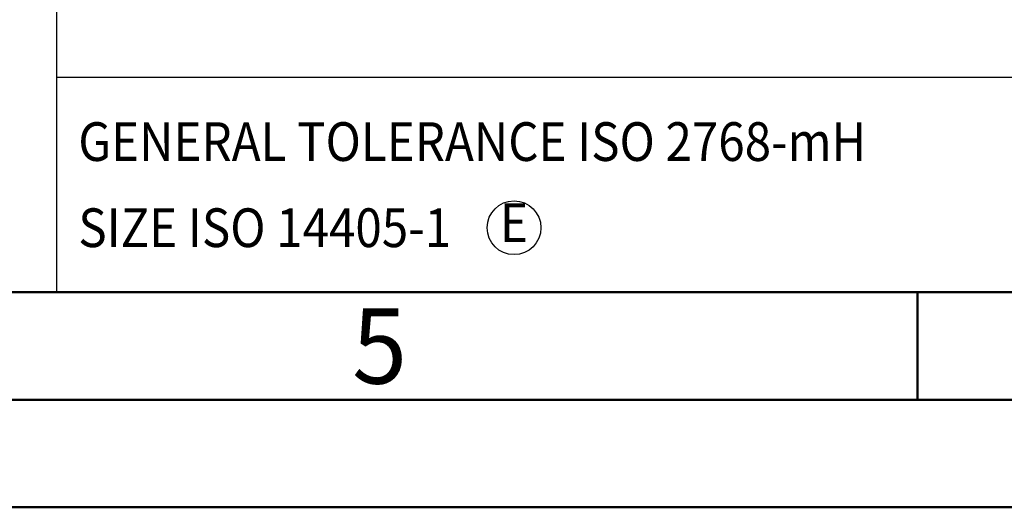
# Model space of a CAD drawing. Units: millimetres. Extents: x 0 to 420, y -1 to 297.
# Drawn here: x 218 to 264, y 0 to 23 of the extents above; entities that cross this region are included whole.
import ezdxf
from ezdxf.enums import TextEntityAlignment as Align

# ---------------------------------------------------------------- set-up
doc = ezdxf.new("R2010")
doc.units = ezdxf.units.MM
doc.layers.get('0').update_dxf_attribs({"linetype": 'CONTINUOUS'})
doc.layers.add('AM_0', color=7, linetype='CONTINUOUS')
doc.layers.add('AM_6', color=2, linetype='CONTINUOUS')
doc.layers.add('AM_BOR', color=7, linetype='CONTINUOUS', lineweight=50)
doc.styles.add('MAPAL_BOR', font='isocp.shx', dxfattribs={"width": 0.9})
doc.styles.get("Standard").update_dxf_attribs({"font": 'ISOCP.SHX'})

# ---------------------------------------------------------------- blocks, each defined once
blk = doc.blocks.new('*U46')
at = {"layer": 'AM_0'}
blk.add_lwpolyline([(-70, 0), (0, 0), (0, 40), (-70, 40)], close=True, dxfattribs=at)
blk = doc.blocks.new('A3')
at = {"layer": 'AM_BOR', "color": 1}
blk.add_line((260, 10), (260, 5), dxfattribs=at)
for points in [[(0, 0), (420, 0), (420, 297), (0, 297)], [(410, 287), (23, 287), (23, 10), (410, 10)]]:
    blk.add_lwpolyline(points, close=True, dxfattribs=at)
at = {"layer": 'AM_BOR', "color": 7}
blk.add_lwpolyline([(18, 292), (18, 5), (415, 5), (415, 292)], close=True, dxfattribs=at)
at = {"layer": 'AM_BOR', "color": 2, "width": 0.964286}
blk.add_text('5', height=3.5, dxfattribs=at).set_placement((235, 7.5), align=Align.MIDDLE_CENTER)
blk = doc.blocks.new('*U110')
at = {"layer": 'AM_0', "color": 7}
blk.add_line((0, -40), (0, 0), dxfattribs=at)
at = {"layer": 'AM_0'}
for p, q in [((0, -40), (0, 0)), ((0, -30), (190, -30)), ((190, -40), (0, -40))]:
    blk.add_line(p, q, dxfattribs=at)
at = {"layer": 'AM_0', "color": 3}
blk.add_circle((21.245, -37), 1.25, dxfattribs=at)
at = {"layer": 'AM_0', "color": 2, "style": 'MAPAL_BOR', "width": 0.9}
for s, p in [('GENERAL TOLERANCE ISO 2768-mH', (0.999, -32.995)), ('SIZE ISO 14405-1', (1, -37))]:
    blk.add_text(s, height=1.8, dxfattribs=at).set_placement(p, align=Align.MIDDLE_LEFT)
blk.add_text('E', height=1.8, dxfattribs=at).set_placement((21.245, -37), align=Align.MIDDLE)
at = {"layer": 'AM_0', "style": 'MAPAL_BOR', "width": 0.9}
for tag, p in [('TITLE', (1, -7)), ('MATERIAL_NO', (121, -27))]:
    blk.add_attdef(tag, text='', height=3.5, dxfattribs=at).set_placement(p, align=Align.MIDDLE_LEFT)
at = {"layer": 'AM_6', "style": 'MAPAL_BOR', "width": 0.9}
for tag, p in [('DIN_FORMAT', (185, -7)), ('INDEX_NO', (185, -17)), ('APP_DATE', (90, -27)), ('APP_NAME', (110, -27)), ('ORIGIN', (185, -27)), ('SCALE', (110, -37)), ('SHEET_OF_SHEETS', (185, -37))]:
    blk.add_attdef(tag, text='', height=2.5, dxfattribs=at).set_placement(p, align=Align.MIDDLE_CENTER)
for tag, p in [('DRAWING_NO', (121, -17)), ('TECHNICAL_SPEC', (121, -37))]:
    blk.add_attdef(tag, text='', height=2.5, dxfattribs=at).set_placement(p, align=Align.MIDDLE_LEFT)
blk = doc.blocks.new('MAPAL_FRAME-Model')
for name, p in [('A3', (0, 0)), ('*U46', (220, 10)), ('*U110', (220, 50))]:
    blk.add_blockref(name, p)

msp = doc.modelspace()

# ---------------------------------------------------------------- block references
at = {"layer": 'AM_0'}
msp.add_blockref('MAPAL_FRAME-Model', (0, 0), dxfattribs=at)

doc.saveas('drawing.dxf')
